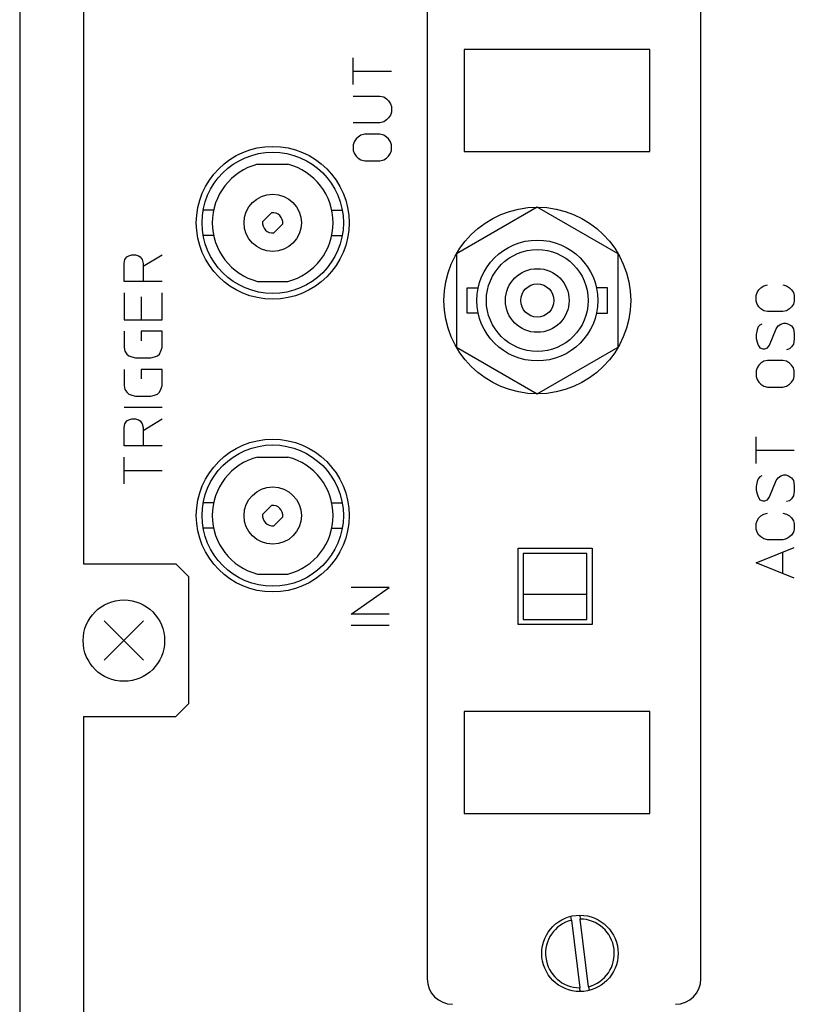
# Model space of a CAD drawing. Extents: x 3 to 1157, y 43 to 815.
# Drawn here: x 886 to 947, y 418 to 496 of the extents above; entities that cross this region are included whole.
import ezdxf

# ---------------------------------------------------------------- set-up
doc = ezdxf.new("R2010")
doc.units = 0
doc.header["$MEASUREMENT"] = 0
doc.layers.add('機種名', color=7, linetype='CONTINUOUS')

msp = doc.modelspace()

# ---------------------------------------------------------------- linework, layer by layer
at = {"layer": '機種名', "color": 2}
for p, q in [((890.8288036, 660.7095211), (890.8288036, 452.9095211)), ((885.8288036, 556.8095211), (885.8288036, 366.5095211)), ((917.8288036, 506.3045443), (917.8288036, 420.3045443)), ((939.3288036, 420.3045443), (939.3288036, 506.3045443)), ((920.9788036, 472.5945924), (920.9788036, 474.5945924)), ((920.9788036, 474.5945924), (921.8352597, 474.5945924)), ((931.9788036, 474.5945924), (931.1223475, 474.5945924)), ((931.9788036, 472.5945924), (931.9788036, 474.5945924)), ((921.8352597, 472.5945924), (920.9788036, 472.5945924)), ((931.1223475, 472.5945924), (931.9788036, 472.5945924)), ((930.3788036, 453.7318493), (925.3788036, 453.7318493)), ((925.3788036, 453.7318493), (925.3788036, 450.5318493)), ((930.3788036, 450.5318493), (930.3788036, 453.7318493)), ((890.8288036, 452.9095211), (898.0788036, 452.9095211)), ((899.0788036, 451.9095211), (898.0788036, 452.9095211)), ((899.0788036, 451.9095211), (899.0788036, 441.9095211)), ((930.3788036, 448.5318493), (930.3788036, 451.7318493)), ((925.3788036, 450.5318493), (925.3788036, 448.5318493)), ((925.3788036, 448.5318493), (930.3788036, 448.5318493)), ((898.0788036, 440.9095211), (899.0788036, 441.9095211)), ((890.8288036, 440.9095211), (890.8288036, 366.5095211)), ((890.8288036, 440.9095211), (898.0788036, 440.9095211))]:
    msp.add_line(p, q, dxfattribs=at)
at = {"layer": '機種名', "color": 6}
for p, q in [((920.7288036, 493.3045443), (920.7288036, 485.3045443)), ((935.3288036, 493.3045443), (920.7288036, 493.3045443)), ((935.3288036, 485.3045443), (935.3288036, 493.3045443)), ((912.022548, 491.6074875), (912.022548, 492.6574875)), ((912.022548, 490.5574875), (912.022548, 491.6074875)), ((912.022548, 491.6074875), (915.022548, 491.6074875)), ((912.022548, 489.6574875), (914.122548, 489.6574875)), ((914.122548, 489.6574875), (914.422548, 489.5824875)), ((914.422548, 489.5824875), (914.647548, 489.4324875)), ((914.647548, 489.4324875), (914.797548, 489.2824875)), ((914.797548, 489.2824875), (914.947548, 489.0574875)), ((914.947548, 489.0574875), (915.022548, 488.8324875)), ((914.947548, 488.1574875), (914.797548, 487.9324875)), ((915.022548, 488.3824875), (914.947548, 488.1574875)), ((915.022548, 488.8324875), (915.022548, 488.3824875)), ((914.122548, 487.5574875), (912.022548, 487.5574875)), ((914.422548, 487.6324875), (914.122548, 487.5574875)), ((914.647548, 487.7824875), (914.422548, 487.6324875)), ((914.797548, 487.9324875), (914.647548, 487.7824875)), ((912.622548, 486.5824875), (912.397548, 486.4324875)), ((912.922548, 486.6574875), (912.622548, 486.5824875)), ((914.122548, 486.6574875), (912.922548, 486.6574875)), ((914.422548, 486.5824875), (914.122548, 486.6574875)), ((914.647548, 486.4324875), (914.422548, 486.5824875)), ((912.097548, 486.0574875), (912.022548, 485.8324875)), ((912.022548, 485.8324875), (912.022548, 485.3824875)), ((912.247548, 486.2824875), (912.097548, 486.0574875)), ((912.397548, 486.4324875), (912.247548, 486.2824875)), ((914.797548, 486.2824875), (914.647548, 486.4324875)), ((914.947548, 486.0574875), (914.797548, 486.2824875)), ((915.022548, 485.8324875), (914.947548, 486.0574875)), ((915.022548, 485.3824875), (915.022548, 485.8324875)), ((912.022548, 485.3824875), (912.097548, 485.1574875)), ((912.097548, 485.1574875), (912.247548, 484.9324875)), ((914.797548, 484.9324875), (914.947548, 485.1574875)), ((914.947548, 485.1574875), (915.022548, 485.3824875)), ((920.7288036, 485.3045443), (935.3288036, 485.3045443)), ((904.514171, 484.2972711), (906.8827148, 484.2972711)), ((912.247548, 484.9324875), (912.397548, 484.7824875)), ((912.397548, 484.7824875), (912.622548, 484.6324875)), ((912.622548, 484.6324875), (912.922548, 484.5574875)), ((912.922548, 484.5574875), (914.122548, 484.5574875)), ((914.122548, 484.5574875), (914.422548, 484.6324875)), ((914.422548, 484.6324875), (914.647548, 484.7824875)), ((914.647548, 484.7824875), (914.797548, 484.9324875)), ((901.0527567, 480.6872711), (900.237454, 480.6872711)), ((904.9033021, 479.7853119), (905.6104021, 480.4924119)), ((910.3441291, 480.6872711), (911.1594318, 480.6872711)), ((926.4788036, 480.9269409), (920.1288036, 477.2607667)), ((932.8288036, 477.2607667), (926.4788036, 480.9269409)), ((906.4935836, 479.6092304), (905.7864836, 478.9021304)), ((901.0527567, 478.7072711), (900.237454, 478.7072711)), ((910.3441291, 478.7072711), (911.1594318, 478.7072711)), ((920.1288036, 477.2607667), (920.1288036, 469.9284182)), ((932.8288036, 469.9284182), (932.8288036, 477.2607667)), ((894.0227098, 476.5109492), (894.0977098, 476.8109492)), ((894.0227098, 475.0859492), (894.0227098, 476.5109492)), ((894.0977098, 476.8109492), (894.2477098, 477.0359492)), ((894.2477098, 477.0359492), (894.3977098, 477.1109492)), ((894.3977098, 477.1109492), (894.6227098, 477.1859492)), ((894.6227098, 477.1859492), (894.9227098, 477.1859492)), ((894.9227098, 477.1859492), (895.1477098, 477.1109492)), ((895.1477098, 477.1109492), (895.2977098, 477.0359492)), ((895.2977098, 477.0359492), (895.4477098, 476.8109492)), ((895.4477098, 476.8109492), (895.5227098, 476.5109492)), ((895.5227098, 476.2859492), (897.0227098, 477.1859492)), ((895.5227098, 476.5109492), (895.5227098, 476.2859492)), ((895.5227098, 476.2859492), (895.5227098, 475.0859492)), ((895.5227098, 475.0859492), (894.0227098, 475.0859492)), ((897.0227098, 475.0859492), (895.5227098, 475.0859492)), ((904.514171, 475.0972711), (906.8827148, 475.0972711)), ((894.0227098, 474.1859492), (894.0227098, 472.0859492)), ((897.0227098, 472.0859492), (897.0227098, 474.1859492)), ((943.6621189, 473.9940803), (943.7371189, 474.2190803)), ((943.7371189, 474.2190803), (943.8871189, 474.4440803)), ((943.8871189, 474.4440803), (944.0371189, 474.5940803)), ((944.0371189, 474.5940803), (944.2621189, 474.7440803)), ((944.2621189, 474.7440803), (944.5621189, 474.8190803)), ((945.7621189, 474.8190803), (946.0621189, 474.7440803)), ((946.0621189, 474.7440803), (946.2871189, 474.5940803)), ((946.2871189, 474.5940803), (946.4371189, 474.4440803)), ((946.4371189, 474.4440803), (946.5871189, 474.2190803)), ((946.5871189, 474.2190803), (946.6621189, 473.9940803)), ((895.3727098, 473.8859492), (895.3727098, 472.0859492)), ((943.6621189, 473.5440803), (943.6621189, 473.9940803)), ((943.7371189, 473.3190803), (943.6621189, 473.5440803)), ((946.6621189, 473.5440803), (946.5871189, 473.3190803)), ((946.6621189, 473.9940803), (946.6621189, 473.5440803)), ((943.8871189, 473.0940803), (943.7371189, 473.3190803)), ((944.0371189, 472.9440803), (943.8871189, 473.0940803)), ((944.2621189, 472.7940803), (944.0371189, 472.9440803)), ((944.5621189, 472.7190803), (944.2621189, 472.7940803)), ((945.7621189, 472.7190803), (944.5621189, 472.7190803)), ((946.0621189, 472.7940803), (945.7621189, 472.7190803)), ((946.2871189, 472.9440803), (946.0621189, 472.7940803)), ((946.4371189, 473.0940803), (946.2871189, 472.9440803)), ((946.5871189, 473.3190803), (946.4371189, 473.0940803)), ((894.0227098, 472.0859492), (895.3727098, 472.0859492)), ((895.3727098, 472.0859492), (895.5227098, 472.0859492)), ((895.5227098, 472.0859492), (897.0227098, 472.0859492)), ((894.0227098, 471.1859492), (894.0227098, 469.9109492)), ((897.0227098, 471.1859492), (895.3727098, 471.1859492)), ((895.3727098, 471.1859492), (895.3727098, 470.4359492)), ((897.0227098, 469.9109492), (897.0227098, 471.1859492)), ((943.7371189, 471.2940803), (943.6621189, 470.9190803)), ((943.8121189, 471.5190803), (943.7371189, 471.2940803)), ((943.9621189, 471.6690803), (943.8121189, 471.5190803)), ((944.1121189, 471.7440803), (943.9621189, 471.6690803)), ((944.7121189, 470.0940803), (945.2371189, 471.3690803)), ((945.2371189, 471.3690803), (945.3871189, 471.5940803)), ((945.3871189, 471.5940803), (945.6121189, 471.7440803)), ((945.6121189, 471.7440803), (945.8371189, 471.8190803)), ((945.8371189, 471.8190803), (945.9871189, 471.8190803)), ((945.9871189, 471.8190803), (946.2121189, 471.7440803)), ((946.2121189, 471.7440803), (946.4371189, 471.5940803)), ((946.4371189, 471.5940803), (946.5871189, 471.3690803)), ((946.5871189, 471.3690803), (946.6621189, 470.9940803)), ((943.6621189, 470.9190803), (943.6621189, 470.6190803)), ((943.6621189, 470.6190803), (943.7371189, 470.3190803)), ((943.7371189, 470.3190803), (943.8121189, 470.0940803)), ((946.6621189, 470.5440803), (946.5871189, 470.1690803)), ((946.6621189, 470.9940803), (946.6621189, 470.5440803)), ((894.0227098, 469.9109492), (894.0977098, 469.6109492)), ((894.0977098, 469.6109492), (894.2477098, 469.3859492)), ((896.7977098, 469.3859492), (896.9477098, 469.6859492)), ((896.9477098, 469.6859492), (897.0227098, 469.9109492)), ((920.1288036, 469.9284182), (926.4788036, 466.262244)), ((926.4788036, 466.262244), (932.8288036, 469.9284182)), ((943.8121189, 470.0940803), (943.9621189, 469.8690803)), ((943.9621189, 469.8690803), (944.1871189, 469.7940803)), ((944.1871189, 469.7940803), (944.3371189, 469.7940803)), ((944.3371189, 469.7940803), (944.5621189, 469.8690803)), ((944.5621189, 469.8690803), (944.7121189, 470.0940803)), ((946.2871189, 469.7940803), (946.0621189, 469.7190803)), ((946.4371189, 469.9440803), (946.2871189, 469.7940803)), ((946.5871189, 470.1690803), (946.4371189, 469.9440803)), ((894.2477098, 469.3859492), (894.3977098, 469.2359492)), ((894.3977098, 469.2359492), (894.6227098, 469.1609492)), ((894.6227098, 469.1609492), (894.9227098, 469.0859492)), ((894.9227098, 469.0859492), (896.1227098, 469.0859492)), ((896.1227098, 469.0859492), (896.4227098, 469.1609492)), ((896.4227098, 469.1609492), (896.6477098, 469.2359492)), ((896.6477098, 469.2359492), (896.7977098, 469.3859492)), ((944.2621189, 468.8190803), (944.0371189, 468.6690803)), ((944.5621189, 468.8940803), (944.2621189, 468.8190803)), ((945.7621189, 468.8940803), (944.5621189, 468.8940803)), ((946.0621189, 468.8190803), (945.7621189, 468.8940803)), ((946.2871189, 468.6690803), (946.0621189, 468.8190803)), ((894.0227098, 468.1859492), (894.0227098, 466.9109492)), ((897.0227098, 468.1859492), (895.3727098, 468.1859492)), ((895.3727098, 468.1859492), (895.3727098, 467.4359492)), ((897.0227098, 466.9109492), (897.0227098, 468.1859492)), ((943.7371189, 468.2940803), (943.6621189, 468.0690803)), ((943.6621189, 468.0690803), (943.6621189, 467.6190803)), ((943.8871189, 468.5190803), (943.7371189, 468.2940803)), ((944.0371189, 468.6690803), (943.8871189, 468.5190803)), ((946.4371189, 468.5190803), (946.2871189, 468.6690803)), ((946.5871189, 468.2940803), (946.4371189, 468.5190803)), ((946.6621189, 468.0690803), (946.5871189, 468.2940803)), ((946.6621189, 467.6190803), (946.6621189, 468.0690803)), ((943.6621189, 467.6190803), (943.7371189, 467.3940803)), ((943.7371189, 467.3940803), (943.8871189, 467.1690803)), ((946.4371189, 467.1690803), (946.5871189, 467.3940803)), ((946.5871189, 467.3940803), (946.6621189, 467.6190803)), ((894.0227098, 466.9109492), (894.0977098, 466.6109492)), ((894.0977098, 466.6109492), (894.2477098, 466.3859492)), ((896.7977098, 466.3859492), (896.9477098, 466.6859492)), ((896.9477098, 466.6859492), (897.0227098, 466.9109492)), ((943.8871189, 467.1690803), (944.0371189, 467.0190803)), ((944.0371189, 467.0190803), (944.2621189, 466.8690803)), ((944.2621189, 466.8690803), (944.5621189, 466.7940803)), ((944.5621189, 466.7940803), (945.7621189, 466.7940803)), ((945.7621189, 466.7940803), (946.0621189, 466.8690803)), ((946.0621189, 466.8690803), (946.2871189, 467.0190803)), ((946.2871189, 467.0190803), (946.4371189, 467.1690803)), ((894.2477098, 466.3859492), (894.3977098, 466.2359492)), ((894.3977098, 466.2359492), (894.6227098, 466.1609492)), ((894.6227098, 466.1609492), (894.9227098, 466.0859492)), ((894.9227098, 466.0859492), (896.1227098, 466.0859492)), ((896.1227098, 466.0859492), (896.4227098, 466.1609492)), ((896.4227098, 466.1609492), (896.6477098, 466.2359492)), ((896.6477098, 466.2359492), (896.7977098, 466.3859492)), ((897.0227098, 465.1859492), (894.0227098, 465.1859492)), ((894.0977098, 463.9109492), (894.2477098, 464.1359492)), ((894.2477098, 464.1359492), (894.3977098, 464.2109492)), ((894.3977098, 464.2109492), (894.6227098, 464.2859492)), ((894.6227098, 464.2859492), (894.9227098, 464.2859492)), ((894.9227098, 464.2859492), (895.1477098, 464.2109492)), ((895.1477098, 464.2109492), (895.2977098, 464.1359492)), ((895.2977098, 464.1359492), (895.4477098, 463.9109492)), ((895.5227098, 463.3859492), (897.0227098, 464.2859492)), ((894.0227098, 463.6109492), (894.0977098, 463.9109492)), ((894.0227098, 462.1859492), (894.0227098, 463.6109492)), ((895.4477098, 463.9109492), (895.5227098, 463.6109492)), ((895.5227098, 463.6109492), (895.5227098, 463.3859492)), ((895.5227098, 463.3859492), (895.5227098, 462.1859492)), ((943.6621189, 461.8440803), (943.6621189, 462.8940803)), ((895.5227098, 462.1859492), (894.0227098, 462.1859492)), ((897.0227098, 462.1859492), (895.5227098, 462.1859492)), ((943.6621189, 460.7940803), (943.6621189, 461.8440803)), ((943.6621189, 461.8440803), (946.6621189, 461.8440803)), ((894.0227098, 460.2359492), (894.0227098, 461.2859492)), ((904.514171, 461.2972711), (906.8827148, 461.2972711)), ((894.0227098, 459.1859492), (894.0227098, 460.2359492)), ((894.0227098, 460.2359492), (897.0227098, 460.2359492)), ((943.8121189, 459.5940803), (943.7371189, 459.3690803)), ((943.9621189, 459.7440803), (943.8121189, 459.5940803)), ((944.1121189, 459.8190803), (943.9621189, 459.7440803)), ((945.2371189, 459.4440803), (945.3871189, 459.6690803)), ((945.3871189, 459.6690803), (945.6121189, 459.8190803)), ((945.6121189, 459.8190803), (945.8371189, 459.8940803)), ((945.8371189, 459.8940803), (945.9871189, 459.8940803)), ((945.9871189, 459.8940803), (946.2121189, 459.8190803)), ((946.2121189, 459.8190803), (946.4371189, 459.6690803)), ((946.4371189, 459.6690803), (946.5871189, 459.4440803)), ((943.7371189, 459.3690803), (943.6621189, 458.9940803)), ((943.6621189, 458.9940803), (943.6621189, 458.6940803)), ((943.6621189, 458.6940803), (943.7371189, 458.3940803)), ((944.7121189, 458.1690803), (945.2371189, 459.4440803)), ((946.5871189, 459.4440803), (946.6621189, 459.0690803)), ((946.6621189, 459.0690803), (946.6621189, 458.6190803)), ((943.7371189, 458.3940803), (943.8121189, 458.1690803)), ((943.8121189, 458.1690803), (943.9621189, 457.9440803)), ((943.9621189, 457.9440803), (944.1871189, 457.8690803)), ((944.3371189, 457.8690803), (944.5621189, 457.9440803)), ((944.5621189, 457.9440803), (944.7121189, 458.1690803)), ((946.4371189, 458.0190803), (946.2871189, 457.8690803)), ((946.5871189, 458.2440803), (946.4371189, 458.0190803)), ((946.6621189, 458.6190803), (946.5871189, 458.2440803)), ((901.0527567, 457.6872711), (900.237454, 457.6872711)), ((904.9033021, 456.7853119), (905.6104021, 457.4924119)), ((910.3441291, 457.6872711), (911.1594318, 457.6872711)), ((944.1871189, 457.8690803), (944.3371189, 457.8690803)), ((946.2871189, 457.8690803), (946.0621189, 457.7940803)), ((906.4935836, 456.6092304), (905.7864836, 455.9021304)), ((943.7371189, 456.2940803), (943.8871189, 456.5190803)), ((943.8871189, 456.5190803), (944.0371189, 456.6690803)), ((944.0371189, 456.6690803), (944.2621189, 456.8190803)), ((944.2621189, 456.8190803), (944.5621189, 456.8940803)), ((945.7621189, 456.8940803), (946.0621189, 456.8190803)), ((946.0621189, 456.8190803), (946.2871189, 456.6690803)), ((946.2871189, 456.6690803), (946.4371189, 456.5190803)), ((946.4371189, 456.5190803), (946.5871189, 456.2940803)), ((901.0527567, 455.7072711), (900.237454, 455.7072711)), ((910.3441291, 455.7072711), (911.1594318, 455.7072711)), ((943.6621189, 456.0690803), (943.7371189, 456.2940803)), ((943.6621189, 455.6190803), (943.6621189, 456.0690803)), ((943.7371189, 455.3940803), (943.6621189, 455.6190803)), ((946.5871189, 456.2940803), (946.6621189, 456.0690803)), ((946.6621189, 455.6190803), (946.5871189, 455.3940803)), ((946.6621189, 456.0690803), (946.6621189, 455.6190803)), ((943.8871189, 455.1690803), (943.7371189, 455.3940803)), ((944.0371189, 455.0190803), (943.8871189, 455.1690803)), ((944.2621189, 454.8690803), (944.0371189, 455.0190803)), ((944.5621189, 454.7940803), (944.2621189, 454.8690803)), ((946.0621189, 454.8690803), (945.7621189, 454.7940803)), ((946.2871189, 455.0190803), (946.0621189, 454.8690803)), ((946.4371189, 455.1690803), (946.2871189, 455.0190803)), ((946.5871189, 455.3940803), (946.4371189, 455.1690803)), ((924.9788036, 448.1318493), (924.9788036, 454.1318493)), ((924.9788036, 454.1318493), (930.7788036, 454.1318493)), ((930.7788036, 454.1318493), (930.7788036, 448.1318493)), ((943.6621189, 452.9940803), (946.6621189, 454.1940803)), ((945.7621189, 454.7940803), (944.5621189, 454.7940803)), ((945.7621189, 452.1690803), (945.7621189, 453.8190803)), ((946.6621189, 451.7940803), (943.6621189, 452.9940803)), ((904.514171, 452.0972711), (906.8827148, 452.0972711)), ((911.8557243, 448.9568843), (914.8557243, 451.0568843)), ((914.8557243, 451.0568843), (911.8557243, 451.0568843)), ((925.3788036, 450.5318493), (930.3788036, 450.5318493)), ((914.8557243, 448.9568843), (911.8557243, 448.9568843)), ((895.5516221, 448.4194429), (892.4693699, 445.3371906)), ((892.4693699, 448.4194429), (895.5516221, 445.3371906)), ((914.8557243, 448.0568843), (911.8557243, 448.0568843)), ((930.7788036, 448.1318493), (924.9788036, 448.1318493)), ((935.3288036, 441.3045443), (920.7288036, 441.3045443)), ((920.7288036, 441.3045443), (920.7288036, 433.3045443)), ((935.3288036, 433.3045443), (935.3288036, 441.3045443)), ((920.7288036, 433.3045443), (935.3288036, 433.3045443)), ((929.1544396, 424.9189722), (929.1175185, 425.2190037)), ((929.1544396, 424.9189722), (929.8084082, 419.6046213)), ((929.8122779, 425.3044988), (929.8491989, 425.0044673)), ((930.5031676, 419.6901164), (929.8491989, 425.0044673)), ((929.8453292, 419.3045898), (929.8084082, 419.6046213)), ((930.5031676, 419.6901164), (930.5400886, 419.3900849))]:
    msp.add_line(p, q, dxfattribs=at)
for centre, radius in [((905.6984429, 479.6972711), 6), ((905.6984429, 479.6972711), 2.25), ((926.4788036, 473.5945924), 7.3323484), ((926.4788036, 473.5945924), 4), ((926.4788036, 473.5945924), 2.5), ((926.4788036, 473.5945924), 1.3), ((905.6984429, 456.6972711), 6), ((905.6984429, 456.6972711), 2.25), ((894.010496, 446.8783168), 3.2), ((929.8288036, 422.3045443), 3)]:
    msp.add_circle(centre, radius, dxfattribs=at)
at = {"layer": '機種名', "color": 2}
for centre, radius in [((905.6984429, 479.6972711), 5.55), ((926.4788036, 473.5945924), 4.75), ((905.6984429, 456.6972711), 5.55)]:
    msp.add_circle(centre, radius, dxfattribs=at)
at = {"layer": '機種名', "color": 6}
for centre, radius, start, end in [((905.6984429, 479.6972711), 4.75, 104.437300965, 255.562699035), ((905.6984429, 479.6972711), 4.75, 284.437300965, 75.562699035), ((905.6984429, 479.6972711), 0.8, 353.681747528, 96.318252473), ((905.6984429, 479.6972711), 0.8, 173.681747528, 276.318252472), ((905.6984429, 456.6972711), 4.75, 104.437300966, 255.562699035), ((905.6984429, 456.6972711), 4.75, 284.437300965, 75.562699035), ((905.6984429, 456.6972711), 0.8, 353.681747527, 96.318252473), ((905.6984429, 456.6972711), 0.8, 173.681747528, 276.318252472), ((929.8288036, 422.3045443), 2.7, 104.463574184, 269.567193062), ((929.8288036, 422.3045443), 2.7, 284.463574184, 89.567193061)]:
    msp.add_arc(centre, radius, start, end, dxfattribs=at)
at = {"layer": '機種名', "color": 2}
for centre, start, end in [((919.8288036, 420.3045443), 180, 270), ((937.3288036, 420.3045443), 270, 0)]:
    msp.add_arc(centre, 2, start, end, dxfattribs=at)

doc.saveas('drawing.dxf')
